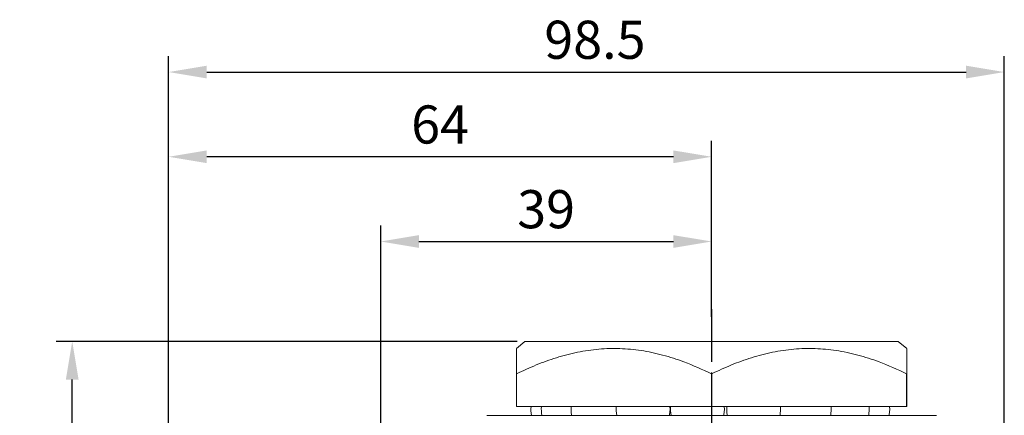
# Model space of a CAD drawing. Units: millimetres. Extents: x 46 to 640, y 34 to 454.
# Drawn here: x 257 to 373, y 238 to 285 of the extents above; entities that cross this region are included whole.
import ezdxf

# ---------------------------------------------------------------- set-up
doc = ezdxf.new("R2010")
doc.units = ezdxf.units.MM
doc.linetypes.add('CENTER', pattern=[2, 1.25, -0.25, 0.25, -0.25])
doc.layers.get('DEFPOINTS').update_dxf_attribs({"color": 5})
doc.styles.get("Standard").update_dxf_attribs({"font": 'arial.ttf'})
doc.dimstyles.new('ISO-25', dxfattribs={"dimscale": 1.5, "dimtxt": 3, "dimasz": 3, "dimexe": 1.25, "dimexo": 0.625, "dimtad": 1, "dimdsep": 46, "dimtxsty": 'Standard', "dimcen": 0, "dimazin": 2, "dimtfac": 1, "dimtmove": 0, "dimatfit": 3, "dimfxl": 0, "dimarcsym": 0})

# ---------------------------------------------------------------- blocks, each defined once
blk = doc.blocks.new('*D1')
at = {"color": 0, "lineweight": -2, "transparency": 16777216}
for p, q in [((274.07, 190.88), (274.07, 270.6)), ((338.07, 249.87), (338.07, 270.6)), ((333.57, 268.73), (278.57, 268.73))]:
    blk.add_line(p, q, dxfattribs=at)
at = {"color": 0, "transparency": 16777216}
for points in [[(278.57, 269.48), (278.57, 267.98), (274.07, 268.73)], [(333.57, 269.48), (333.57, 267.98), (338.07, 268.73)]]:
    blk.add_solid(points, dxfattribs=at)
at = {"layer": 'DEFPOINTS', "color": 0, "transparency": 16777216}
for p in [(274.07, 268.73), (338.07, 248.93), (274.07, 189.94)]:
    blk.add_point(p, dxfattribs=at)
at = {"color": 0, "transparency": 16777216, "insert": (306.07, 271.96), "char_height": 4.5, "attachment_point": 5}
blk.add_mtext('64', dxfattribs=at)
blk = doc.blocks.new('*D2')
at = {"color": 0, "lineweight": -2, "transparency": 16777216}
for p, q in [((274.07, 190.88), (274.07, 280.6)), ((372.57, 200.59), (372.57, 280.6)), ((278.57, 278.73), (368.07, 278.73))]:
    blk.add_line(p, q, dxfattribs=at)
at = {"color": 0, "transparency": 16777216}
for points in [[(278.57, 279.48), (278.57, 277.98), (274.07, 278.73)], [(368.07, 279.48), (368.07, 277.98), (372.57, 278.73)]]:
    blk.add_solid(points, dxfattribs=at)
at = {"layer": 'DEFPOINTS', "color": 0, "transparency": 16777216}
for p in [(372.57, 278.73), (372.57, 199.65), (274.07, 189.94)]:
    blk.add_point(p, dxfattribs=at)
at = {"color": 0, "transparency": 16777216, "insert": (324.32, 281.96), "char_height": 4.5, "attachment_point": 5}
blk.add_mtext('98.5', dxfattribs=at)
blk = doc.blocks.new('*D3')
at = {"color": 0, "lineweight": -2, "transparency": 16777216}
for p, q in [((315.14, 246.94), (260.83, 246.94)), ((262.71, 169.21), (262.71, 242.44)), ((261.77, 164.71), (260.83, 164.71))]:
    blk.add_line(p, q, dxfattribs=at)
at = {"color": 0, "transparency": 16777216}
for points in [[(261.96, 242.44), (263.46, 242.44), (262.71, 246.94)], [(261.96, 169.21), (263.46, 169.21), (262.71, 164.71)]]:
    blk.add_solid(points, dxfattribs=at)
at = {"layer": 'DEFPOINTS', "color": 0, "transparency": 16777216}
for p in [(262.71, 246.94), (316.07, 246.94), (262.71, 164.71)]:
    blk.add_point(p, dxfattribs=at)
at = {"color": 0, "transparency": 16777216, "insert": (259.47, 205.7), "char_height": 4.5, "attachment_point": 5, "rotation": 90}
blk.add_mtext('82', dxfattribs=at)
blk = doc.blocks.new('*D4')
at = {"color": 0, "lineweight": -2, "transparency": 16777216}
for p, q in [((299.07, 218.88), (299.07, 260.6)), ((338.07, 249.83), (338.07, 260.6)), ((303.57, 258.73), (333.57, 258.73))]:
    blk.add_line(p, q, dxfattribs=at)
at = {"color": 0, "transparency": 16777216}
for points in [[(303.57, 259.48), (303.57, 257.98), (299.07, 258.73)], [(333.57, 259.48), (333.57, 257.98), (338.07, 258.73)]]:
    blk.add_solid(points, dxfattribs=at)
at = {"layer": 'DEFPOINTS', "color": 0, "transparency": 16777216}
for p in [(338.07, 258.73), (338.07, 248.89), (299.07, 217.94)]:
    blk.add_point(p, dxfattribs=at)
at = {"color": 0, "transparency": 16777216, "insert": (318.57, 261.96), "char_height": 4.5, "attachment_point": 5}
blk.add_mtext('39', dxfattribs=at)

msp = doc.modelspace()

# ---------------------------------------------------------------- linework, layer by layer
at = {"color": 1, "linetype": 'CENTER', "lineweight": 25, "ltscale": 5}
msp.add_line((338.074, 250.761), (338.074, 161.933), dxfattribs=at)
at = {"color": 7, "linetype": 'Continuous', "lineweight": 15}
for p, q in [((316.074, 246.943), (315.074, 246.104)), ((360.074, 246.943), (316.074, 246.943)), ((361.074, 246.104), (360.074, 246.943)), ((315.088, 243.125), (315.074, 243.125)), ((315.074, 239.243), (315.074, 243.125)), ((315.088, 243.125), (315.088, 239.243)), ((338.088, 243.125), (338.06, 243.125)), ((338.06, 239.243), (338.06, 243.125)), ((338.088, 243.125), (338.088, 239.243)), ((361.074, 243.125), (361.06, 243.125)), ((361.06, 239.243), (361.06, 243.125)), ((361.074, 243.125), (361.074, 239.243)), ((315.088, 239.243), (315.074, 239.243)), ((315.088, 239.243), (338.06, 239.243)), ((333.171, 238.893), (333.152, 239.243)), ((338.088, 239.243), (338.06, 239.243)), ((338.088, 239.243), (361.06, 239.243)), ((339.577, 238.893), (339.557, 239.243)), ((346.208, 238.893), (346.189, 239.243)), ((352.17, 238.893), (352.15, 239.243)), ((356.656, 238.893), (356.637, 239.243)), ((359.062, 238.893), (359.043, 239.243)), ((361.074, 239.243), (361.06, 239.243)), ((364.574, 238.213), (311.574, 238.213))]:
    msp.add_line(p, q, dxfattribs=at)
at = {"color": 7, "linetype": 'Continuous', "lineweight": 15, "flags": 128}
for points in [[(333.097, 238.213), (333.117, 238.31), (333.171, 238.893)], [(339.503, 238.213), (339.523, 238.31), (339.577, 238.893)], [(346.134, 238.213), (346.154, 238.31), (346.208, 238.893)], [(352.096, 238.213), (352.116, 238.31), (352.17, 238.893)], [(356.583, 238.213), (356.602, 238.31), (356.656, 238.893)], [(358.988, 238.213), (359.008, 238.31), (359.062, 238.893)]]:
    msp.add_lwpolyline(points, dxfattribs=at)
at = {"color": 7, "linetype": 'Continuous', "lineweight": 15}
for centre in [(319.952, 238.893), (321.175, 238.893), (324.681, 238.893), (329.996, 238.893), (336.402, 238.893), (343.033, 238.893)]:
    msp.add_arc(centre, 3.175, 173.67107, 192.36703, dxfattribs=at)
for points, knots in [([(315.074, 246.069), (315.074, 246.074), (315.074, 246.089), (315.074, 245.812), (315.074, 245.264), (315.074, 244.396), (315.074, 243.586), (315.074, 243.125)], [0, 0, 0, 0, 0.1093633, 0.3100202, 0.5178618, 0.7257789, 1, 1, 1, 1]), ([(315.088, 243.125), (315.856, 243.481), (317.392, 244.193), (319.784, 245.052), (322.246, 245.7), (324.755, 246.075), (327.268, 246.14), (329.791, 245.905), (332.312, 245.362), (335.1, 244.474), (336.983, 243.616), (338.06, 243.125)], [0, 0, 0, 0, 0.1047676, 0.2095047, 0.3167914, 0.4240379, 0.5292415, 0.6344532, 0.7439537, 0.8535007, 1, 1, 1, 1]), ([(338.088, 243.125), (338.856, 243.481), (340.392, 244.193), (342.784, 245.052), (345.246, 245.7), (347.755, 246.075), (350.268, 246.14), (352.791, 245.905), (355.312, 245.362), (358.1, 244.474), (359.983, 243.616), (361.06, 243.125)], [0, 0, 0, 0, 0.1047676, 0.2095047, 0.3167914, 0.4240379, 0.5292415, 0.6344531, 0.7439536, 0.8535006, 1, 1, 1, 1]), ([(361.074, 243.125), (361.074, 243.586), (361.074, 244.385), (361.074, 245.239), (361.074, 245.793), (361.074, 246.085), (361.074, 246.072), (361.074, 246.067)], [0, 0, 0, 0, 0.274221, 0.4752839, 0.6762808, 0.8837872, 1, 1, 1, 1])]:
    msp.add_open_spline(points, degree=3, knots=knots, dxfattribs=at)

# ---------------------------------------------------------------- dimensions: what is measured, and where the dimension line sits
for base, p1, p2, picture, middle in [((372.574, 278.726), (274.074, 189.943), (372.574, 199.652), '*D2', (324.324, 278.726)), ((274.074, 268.726), (338.074, 248.933), (274.074, 189.943), '*D1', (306.074, 268.726))]:
    dim = msp.add_linear_dim(base=base, p1=p1, p2=p2, dimstyle='ISO-25', override={"dimtmove": 0})
    dim.commit()
    dim.dimension.update_dxf_attribs({"geometry": picture, "text_midpoint": middle, "dimtype": 160})
dim = msp.add_linear_dim(base=(338.074, 258.726), p1=(299.074, 217.943), p2=(338.074, 248.89), dimstyle='ISO-25', override={"dimtmove": 0})
dim.commit()
dim.dimension.update_dxf_attribs({"geometry": '*D4', "text_midpoint": (318.574, 261.963)})
dim = msp.add_linear_dim(base=(262.706, 246.943), p1=(262.706, 164.713), p2=(316.074, 246.943), angle=90, dimstyle='ISO-25', override={"dimdec": 0})
dim.commit()
dim.dimension.update_dxf_attribs({"geometry": '*D3', "text_midpoint": (262.706, 205.703), "dimtype": 160})

doc.saveas('drawing.dxf')
